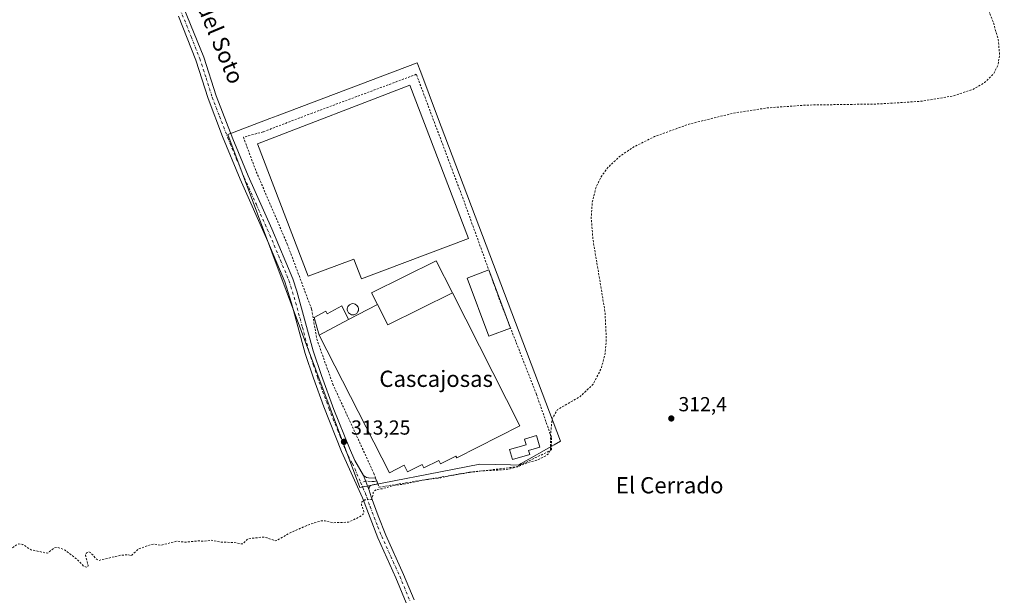
# Model space of a CAD drawing. Units: metres. Extents: x 611488 to 614956, y 4689996 to 4692364.
# Drawn here: x 613108 to 613592, y 4691083 to 4691367 of the extents above; entities that cross this region are included whole.
import ezdxf
from ezdxf.enums import TextEntityAlignment as Align

# ---------------------------------------------------------------- set-up
doc = ezdxf.new("R2010")
doc.units = ezdxf.units.M
doc.header["$MEASUREMENT"] = 0
doc.linetypes.add('DGN Style 2', pattern=[1.6480167562047852, 0.988810053722871, -0.6592067024819142])
doc.linetypes.add('DGN Style 4', pattern=[2.6384748266838614, 1.318413404963828, -0.6592067024819142, 0.001648016756204785, -0.6592067024819142])
for name, color, linetype, lineweight in [('Alambrada', 7, 'DGN Style 2', 0), ('Arbolado forestal CxS', 92, 'Continuous', 0), ('Camino Cxs', 7, 'Continuous', 0), ('Camino eje', 30, 'DGN Style 4', 13), ('Cultivos herbáceos CxS', 92, 'Continuous', 0), ('Curva de nivel auxiliar', 30, 'DGN Style 2', 0), ('Depósito genérico Cxs', 203, 'Continuous', 0), ('Edificación Cxs', 1, 'Continuous', 13), ('Edificación ligera', 1, 'Continuous', 0), ('Edificación ligera Cxs', 1, 'Continuous', 0), ('Pista no pavimentada Cxs', 111, 'Continuous', 0), ('Pista no pavimentada eje', 91, 'DGN Style 4', 0), ('Punto de cota en terreno', 7, 'Continuous', 0), ('Rótulo de punto de cota en terreno', 7, 'Continuous', 0), ('Texto cartográfico', 7, 'Continuous', 0)]:
    doc.layers.add(name, color=color, linetype=linetype, lineweight=lineweight)
doc.styles.add('Style-Arial', font='txt')

# ---------------------------------------------------------------- blocks, each defined once
blk = doc.blocks.new('*U12')
at = {"layer": 'Cultivos herbáceos CxS', "color": 92, "linetype": 'Continuous', "lineweight": 0}
blk.add_polyline3d([(613354.6617000002, 4691148.676899999, 312.6821000000054), (613370.9502999998, 4691157.9045, 312.5602000000072), (613374.0421000002, 4691159.656099999, 312.3767999999982), (613313.5811000001, 4691319.4507, 312.8453000000009), (613305.2622999996, 4691341.4363, 313.4372000000003), (613303.5266000004, 4691346.0241, 313.5699000000022), (613234.6725000005, 4691319.970899999, 313.4910999999993), (613231.0888999999, 4691318.614900001, 313.4784999999974), (613213.4379000004, 4691311.935900001, 313.6883999999991), (613210.2938999999, 4691310.7465, 313.7734000000055), (613275.3044999996, 4691136.883300001, 312.7614000000031), (613309.0103000002, 4691143.509500001, 312.7260999999999), (613334.2664000001, 4691148.4749, 312.7274000000034), (613349.3628000002, 4691148.077099999, 312.7436000000016), (613353.4148000004, 4691147.9703, 312.7249000000011)], close=True, dxfattribs=at)
blk = doc.blocks.new('5PATER')
at = {"layer": 'Arbolado forestal CxS', "linetype": 'Continuous', "lineweight": 0}
h = blk.add_hatch(color=51, dxfattribs=at)
edge = h.paths.add_edge_path()
edge.add_ellipse((0, 0), major_axis=(-0.1095731443231308, -0.1110710700762829), ratio=0.9994222409660322, start_angle=0, end_angle=360)

msp = doc.modelspace()

# ---------------------------------------------------------------- linework, layer by layer
at = {"layer": 'Alambrada', "color": 7, "linetype": 'DGN Style 2', "lineweight": 0}
msp.add_polyline3d([(613284.7500999998, 4691137.050100001, 313.0507000000071), (613329.2600999996, 4691144.340100001, 313.0207999999984), (613352.5701000001, 4691147.140100001, 313.7449999999953), (613369.6401000004, 4691155.4301, 312.6407000000036), (613369.5401, 4691161.690099999, 312.6693999999989), (613362.1901000004, 4691182.780099999, 312.9624999999942), (613344.6401000004, 4691227.7501, 312.6693999999989), (613326.0900999998, 4691279.100099999, 313.2945999999938), (613303.0900999998, 4691340.370100001, 313.3678999999975), (613251.8901000004, 4691321.280099999, 313.6695999999938), (613227.7401000002, 4691312.050100001, 313.4554000000062), (613218.0301000001, 4691309.4101, 313.6202000000048), (613224.3601000002, 4691292.4001, 313.4658000000054), (613239.6201, 4691256.690099999, 313.7495000000054), (613251.6001000004, 4691224.710100001, 313.565499999997), (613254.1401000004, 4691210.0101, 314.4112000000023), (613262.0100999996, 4691187.800100001, 313.2302000000054), (613282.2100999998, 4691143.850099999, 313.1122999999934), (613283.0601000005, 4691141.5801, 312.9968999999983), (613284.1201, 4691138.7501, 313.0334000000003), (613284.7500999998, 4691137.050100001, 313.0507000000071)], dxfattribs=at)
at = {"layer": 'Camino Cxs', "color": 7, "linetype": 'Continuous', "lineweight": 0, "extrusion": (-0.9317931461515766, -0.3618471628067279, 0.02877783094098519), "elevation": -2268915.099068101, "flags": 128}
msp.add_lwpolyline([(-4150973.910984952, 65634.33125022033), (-4150978.28138426, 65634.40848220733), (-4150981.430186251, 65634.63427572367)], dxfattribs=at)
at = {"layer": 'Camino Cxs', "color": 7, "linetype": 'Continuous', "lineweight": 0}
msp.add_polyline3d([(613279.7739000004, 4691135.877699999, 312.6925000000047), (613278.1939000003, 4691139.952500001, 312.7697000000044), (613277.0601000005, 4691142.890100001, 312.9953999999998), (613278.6201, 4691141.860099999, 312.8565999999992), (613279.5201000003, 4691141.610099999, 312.8730999999971), (613283.0651000004, 4691141.5801, 312.997199999998), (613283.5950999996, 4691140.165100001, 313.0056999999942), (613284.1201, 4691138.7501, 313.0334000000003), (613281.5201000003, 4691138.270099999, 312.8138000000035), (613280.4101, 4691137.770099999, 312.758799999996), (613279.8400999998, 4691137.130100001, 312.7216000000044)], close=True, dxfattribs=at)
for points in [[(613277.0601000005, 4691142.890100001, 312.9953999999998), (613278.6201, 4691141.860099999, 312.8565999999992), (613279.5201000003, 4691141.610099999, 312.8730999999971), (613283.0601000005, 4691141.5801, 312.9968999999983)], [(613284.1201, 4691138.7501, 313.0334000000003), (613281.5201000003, 4691138.270099999, 312.8138000000035), (613280.4101, 4691137.770099999, 312.758799999996), (613279.8400999998, 4691137.130100001, 312.7216000000044), (613279.7739000004, 4691135.877699999, 312.6925000000047)], [(613283.0601000005, 4691141.5801, 312.9968999999983), (613283.0651000004, 4691141.5801, 312.997199999998), (613283.5950999996, 4691140.165100001, 313.0056999999942), (613284.1201, 4691138.7501, 313.0334000000003)]]:
    msp.add_polyline3d(points, dxfattribs=at)
at = {"layer": 'Camino eje', "color": 30, "linetype": 'DGN Style 4', "lineweight": 13}
msp.add_polyline3d([(613283.5950999996, 4691140.165100001, 313.0056999999942), (613282.2950999998, 4691139.925100001, 312.8960999999982), (613280.5201000003, 4691139.940099999, 312.8414000000048), (613278.4501, 4691140.0101, 312.7798000000039), (613275.6836999999, 4691139.388900001, 313.0176000000066)], dxfattribs=at)
at = {"layer": 'Cultivos herbáceos CxS', "color": 92, "linetype": 'Continuous', "lineweight": 0}
msp.add_polyline3d([(613354.6617000002, 4691148.676899999, 312.6821000000054), (613353.4148000004, 4691147.9703, 312.7249000000011), (613349.3628000002, 4691148.077099999, 312.7436000000016), (613334.2664000001, 4691148.4749, 312.7274000000034), (613309.0103000002, 4691143.509500001, 312.7260999999999), (613275.3044999996, 4691136.883300001, 312.7614000000031), (613210.2938999999, 4691310.7465, 313.7734000000055), (613213.4379000004, 4691311.935900001, 313.6883999999991), (613231.0888999999, 4691318.614900001, 313.4784999999974), (613234.6725000005, 4691319.970899999, 313.4910999999993), (613303.5266000004, 4691346.0241, 313.5699000000022), (613305.2622999996, 4691341.4363, 313.4372000000003), (613313.5811000001, 4691319.4507, 312.8453000000009), (613374.0421000002, 4691159.656099999, 312.3767999999982), (613370.9502999998, 4691157.9045, 312.5602000000072)], close=True, dxfattribs=at)
msp.add_polyline3d([(613275.3044999996, 4691136.883300001, 312.7614000000031), (613309.0103000002, 4691143.509500001, 312.7260999999999), (613334.2664000001, 4691148.4749, 312.7274000000034), (613349.3628000002, 4691148.077099999, 312.7436000000016), (613353.4148000004, 4691147.9703, 312.7249000000011), (613354.6617000002, 4691148.676899999, 312.6821000000054), (613370.9502999998, 4691157.9045, 312.5602000000072), (613374.0421000002, 4691159.656099999, 312.3767999999982), (613313.5811000001, 4691319.4507, 312.8453000000009), (613305.2622999996, 4691341.4363, 313.4372000000003), (613303.5266000004, 4691346.0241, 313.5699000000022), (613234.6725000005, 4691319.970899999, 313.4910999999993), (613231.0888999999, 4691318.614900001, 313.4784999999974), (613213.4379000004, 4691311.935900001, 313.6883999999991), (613210.2938999999, 4691310.7465, 313.7734000000055), (613275.3044999996, 4691136.883300001, 312.7614000000031)], dxfattribs=at)
msp.add_polyline3d([(613275.3044999996, 4691136.883300001, 312.7614000000031), (613309.0103000002, 4691143.509500001, 312.7260999999999), (613334.2664000001, 4691148.4749, 312.7274000000034), (613349.3628000002, 4691148.077099999, 312.7436000000016), (613353.4148000004, 4691147.9703, 312.7249000000011), (613354.6617000002, 4691148.676899999, 312.6821000000054), (613370.9502999998, 4691157.9045, 312.5602000000072), (613374.0421000002, 4691159.656099999, 312.3767999999982), (613313.5811000001, 4691319.4507, 312.8453000000009), (613305.2622999996, 4691341.4363, 313.4372000000003), (613303.5266000004, 4691346.0241, 313.5699000000022), (613234.6725000005, 4691319.970899999, 313.4910999999993), (613231.0888999999, 4691318.614900001, 313.4784999999974), (613213.4379000004, 4691311.935900001, 313.6883999999991), (613210.2938999999, 4691310.7465, 313.7734000000055), (613275.3044999996, 4691136.883300001, 312.7614000000031)], dxfattribs=at)
at = {"layer": 'Curva de nivel auxiliar', "color": 30, "linetype": 'DGN Style 2', "lineweight": 0, "elevation": 312.5, "flags": 128}
msp.add_lwpolyline([(612259.3099999996, 4691073.0001), (612262.7400000002, 4691078.3201), (612263.5300000003, 4691079.0001), (612264.4699999997, 4691079.290100001), (612269.7000000002, 4691077.950099999), (612274.7699999996, 4691078.0101), (612280.1600000003, 4691075.690099999), (612287.4800000006, 4691074.0801), (612291.9100000003, 4691072.2501), (612293.2999999998, 4691072.340100001), (612296.1100000005, 4691073.340100001), (612304.1900000004, 4691070.9801), (612310.1200000001, 4691070.2301), (612315.5, 4691069.0001), (612317.3600000005, 4691068.3101), (612318.7999999998, 4691067.280099999), (612321.0099999999, 4691063.9301), (612323.8899999997, 4691061.4801), (612325.1299999999, 4691057.3101), (612327.6299999999, 4691054.030099999), (612328.8499999996, 4691047.1601), (612330.3200000003, 4691034.840100001), (612332.0300000003, 4691031.4101), (612333.7100000001, 4691025.210100001), (612335.0999999996, 4691023.090100001), (612338.8499999996, 4691019.4801), (612345.1600000003, 4691011.1501), (612346.1799999997, 4691008.9901), (612346.6600000003, 4691005.690099999), (612351.4400000004, 4691000.890100001), (612355.3600000005, 4690994.630100001), (612357.5899999999, 4690989.780099999), (612358.2199999997, 4690986.610099999), (612358.7000000002, 4690985.8301), (612365.1399999997, 4690981.210100001), (612373.5199999996, 4690972.4901), (612381.4100000003, 4690966.2501), (612386.6200000001, 4690961.620100001), (612390.8099999996, 4690959.2601), (612396.7800000003, 4690956.940099999), (612407.6500000004, 4690950.350099999), (612409.9699999997, 4690949.8301), (612419.5599999996, 4690949.950099999), (612423.8499999996, 4690949.210100001), (612438.1799999997, 4690944.340100001), (612442.3300000001, 4690942.4901), (612445.3200000003, 4690940.270099999), (612447.2300000006, 4690939.520099999), (612447.7000000002, 4690939.0101), (612448.9800000006, 4690935.200099999), (612450.1600000003, 4690930.7601), (612452.2000000002, 4690926.6501), (612453.6100000005, 4690919.9901), (612454.3099999996, 4690918.110099999), (612455.3799999999, 4690916.630100001), (612457.1900000004, 4690915.0101), (612458.7599999999, 4690914.2601), (612459.8899999997, 4690914.190099999), (612461.1799999997, 4690914.790100001), (612462.0099999999, 4690915.9801), (612463.0999999996, 4690922.2501), (612464.0899999999, 4690924.110099999), (612467.0099999999, 4690925.0801), (612471.4000000004, 4690927.130100001), (612480.3700000001, 4690929.300100001), (612482.5999999996, 4690930.460100001), (612485.4800000006, 4690933.130100001), (612489.4500000002, 4690937.590100001), (612496.6699999999, 4690948.3101), (612507.3899999997, 4690957.5001), (612511.7199999997, 4690960.380100001), (612515.5, 4690963.9901), (612517.6299999999, 4690965.5001), (612523.1799999997, 4690966.780099999), (612529.9699999997, 4690969.620100001), (612532.4400000004, 4690970.2301), (612536.7000000002, 4690969.8101), (612545.9800000006, 4690969.960100001), (612550.0899999999, 4690968.1801), (612554.2000000002, 4690967.5701), (612556.8399999999, 4690966.120100001), (612560.1900000004, 4690964.8201), (612566.2699999996, 4690965.4001), (612567.9699999997, 4690966.020099999), (612568.9800000006, 4690966.7601), (612571.3799999999, 4690969.9101), (612572.1100000005, 4690971.640100001), (612572.2199999997, 4690972.7501), (612571.0499999998, 4690981.8101), (612568.9500000002, 4690985.2501), (612568.8300000001, 4690987.170100001), (612570.5199999996, 4690992.530099999), (612573.4900000002, 4690998.710100001), (612574.2000000002, 4691001.720100001), (612574.75, 4691006.350099999), (612577.0199999996, 4691009.6801), (612578.6799999997, 4691013.140100001), (612583.2599999999, 4691019.030099999), (612583.9900000002, 4691020.790100001), (612584.6699999999, 4691024.450099999), (612585.4000000004, 4691026.040100001), (612594.9900000002, 4691037.7401), (612596.0199999996, 4691039.5001), (612598.1100000005, 4691044.5701), (612599.5599999996, 4691046.800100001), (612605.9299999997, 4691054.640100001), (612610.4299999997, 4691058.7301), (612615.5199999996, 4691066.040100001), (612618.25, 4691068.690099999), (612621.6799999997, 4691071.050100001), (612629.7000000002, 4691074.2301), (612632.8399999999, 4691074.780099999), (612635.2999999998, 4691074.7501), (612636.9900000002, 4691074.210100001), (612638.5499999998, 4691073.280099999), (612642.2400000002, 4691069.970100001), (612643.8899999997, 4691068.890100001), (612648.2199999997, 4691067.6501), (612651.79, 4691065.770099999), (612653.3799999999, 4691063.800100001), (612654.4299999997, 4691060.360099999), (612656.7999999998, 4691058.220100001), (612660.4199999999, 4691053.870100001), (612661.7000000002, 4691051.870100001), (612663.1299999999, 4691048.690099999), (612665.5899999999, 4691045.220100001), (612666.7199999997, 4691042.280099999), (612667.4600000001, 4691039.030099999), (612667.7400000002, 4691033.1801), (612671.2599999999, 4691030.5601), (612672.0899999999, 4691029.270099999), (612671.6699999999, 4691026.030099999), (612670.0199999996, 4691020.870100001), (612669.6699999999, 4691018.340100001), (612669.9800000006, 4691016.040100001), (612670.6600000003, 4691014.720100001), (612671.5099999999, 4691014.210100001), (612673.6200000001, 4691013.9901), (612674.1100000005, 4691013.450099999), (612673.9100000003, 4691012.030099999), (612671.3899999997, 4691006.540100001), (612670.9500000002, 4691004.8101), (612671.5, 4691003.300100001), (612673.9100000003, 4691000.720100001), (612673.9299999997, 4690999.940099999), (612673.1200000001, 4690998.050100001), (612674.1699999999, 4690997.870100001), (612682.7699999996, 4690999.100099999), (612689.2300000006, 4690999.5001), (612696.0599999996, 4691001.5701), (612705.7999999998, 4691001.7501), (612714.4400000004, 4691002.7601), (612721.8399999999, 4691004.190099999), (612725.5099999999, 4691005.5801), (612729.2999999998, 4691006.5101), (612733.6100000005, 4691008.690099999), (612735.4699999997, 4691010.360099999), (612735.9500000002, 4691011.7501), (612735.8200000003, 4691013.090100001), (612733.25, 4691015.460100001), (612732.6600000003, 4691017.280099999), (612732.8799999999, 4691018.9101), (612734.5499999998, 4691023.8101), (612733.4000000004, 4691031.2601), (612733.79, 4691036.350099999), (612734.0800000001, 4691037.0801), (612734.8499999996, 4691037.600099999), (612737.4800000006, 4691037.890100001), (612741.3099999996, 4691039.090100001), (612743.2000000002, 4691039.370100001), (612750.0099999999, 4691038.290100001), (612753.4600000001, 4691038.5801), (612756.4199999999, 4691037.940099999), (612759.1100000005, 4691037.840100001), (612761.9800000006, 4691038.090100001), (612765.3899999997, 4691037.8201), (612770.0999999996, 4691038.800100001), (612772.6399999997, 4691039.0001), (612774.3300000001, 4691038.720100001), (612776.2599999999, 4691037.4001), (612779.2199999997, 4691038.460100001), (612782.1799999997, 4691038.220100001), (612784.0599999996, 4691038.4301), (612789.2999999998, 4691039.850099999), (612793.9199999999, 4691040.5001), (612797.9199999999, 4691041.800100001), (612801.0300000003, 4691042.3301), (612803.3399999999, 4691041.890100001), (612804.7300000006, 4691040.280099999), (612806.3700000001, 4691040.0601), (612810.7199999997, 4691038.590100001), (612817.0499999998, 4691039.1501), (612823.2199999997, 4691040.290100001), (612829.5599999996, 4691040.1501), (612831.4199999999, 4691040.690099999), (612836.8300000001, 4691043.1601), (612840.4100000003, 4691044.090100001), (612846.8499999996, 4691046.5001), (612853.7300000006, 4691049.8201), (612861.1200000001, 4691051.600099999), (612864.5700000003, 4691053.8201), (612865.5199999996, 4691053.700099999), (612866.8899999997, 4691052.720100001), (612871.7999999998, 4691046.2401), (612873, 4691045.270099999), (612873.7100000001, 4691045.140100001), (612874.3799999999, 4691045.8201), (612874.6600000003, 4691046.7501), (612875.2800000003, 4691053.4101), (612876.4199999999, 4691055.600099999), (612877.9699999997, 4691056.610099999), (612882.8700000001, 4691058.7301), (612887.4000000004, 4691063.190099999), (612889.29, 4691063.970100001), (612891, 4691063.870100001), (612896.0300000003, 4691062.4801), (612909.2400000002, 4691061.600099999), (612916.25, 4691059.420100001), (612927.5599999996, 4691057.130100001), (612929.3799999999, 4691057.360099999), (612931.0700000003, 4691058.0101), (612934.1299999999, 4691061.0701), (612936.4800000006, 4691061.670100001), (612940.1699999999, 4691061.860099999), (612941.9800000006, 4691061.630100001), (612943.5899999999, 4691060.880100001), (612946.3700000001, 4691058.8201), (612947.2000000002, 4691058.600099999), (612950.7699999996, 4691059.440099999), (612954.5599999996, 4691058.940099999), (612956.3300000001, 4691059.020099999), (612962.5599999996, 4691060.350099999), (612964.0999999996, 4691060.970100001), (612968.1799999997, 4691063.9801), (612970.5099999999, 4691064.690099999), (612974.0499999998, 4691064.940099999), (612975.3899999997, 4691065.3201), (612979.2999999998, 4691068.120100001), (612981.8200000003, 4691068.960100001), (612984.9500000002, 4691071.0001), (612988.5499999998, 4691072.340100001), (612994.3700000001, 4691077.1801), (612997.6200000001, 4691079.4101), (613000.0300000003, 4691080.300100001), (613003.4900000002, 4691080.870100001), (613004.1200000001, 4691081.9801), (613004.7400000002, 4691085.170100001), (613005.1900000004, 4691085.9001), (613012.9199999999, 4691088.960100001), (613015.29, 4691090.770099999), (613018.5999999996, 4691094.600099999), (613019.54, 4691095.1601), (613022.8099999996, 4691096.030099999), (613026.4000000004, 4691098.710100001), (613027.8399999999, 4691098.970100001), (613028.7000000002, 4691098.540100001), (613030.0800000001, 4691097.220100001), (613031.4100000003, 4691094.890100001), (613031.8899999997, 4691094.5801), (613032.4600000001, 4691096.0701), (613032.5499999998, 4691099.8201), (613033.5999999996, 4691102.130100001), (613038.0800000001, 4691106.090100001), (613042.4600000001, 4691108.290100001), (613043.9900000002, 4691108.0701), (613044.9000000004, 4691105.950099999), (613046.04, 4691105.2301), (613047.1600000003, 4691105.690099999), (613050.9699999997, 4691108.380100001), (613053.0199999996, 4691109.2401), (613054.4299999997, 4691109.2501), (613057.5099999999, 4691108.390100001), (613060.0999999996, 4691108.300100001), (613061.8700000001, 4691107.4801), (613063.6100000005, 4691105.550100001), (613064.9699999997, 4691104.5601), (613066.6900000004, 4691103.9301), (613070.8499999996, 4691103.200099999), (613071.9699999997, 4691102.520099999), (613073.2000000002, 4691100.940099999), (613079.9199999999, 4691102.840100001), (613084.0999999996, 4691105.8301), (613084.1699999999, 4691104.420100001), (613086.25, 4691105.360099999), (613087.7999999998, 4691105.390100001), (613088.8499999996, 4691104.670100001), (613090.4000000004, 4691102.880100001), (613094.0899999999, 4691104.290100001), (613098.7300000006, 4691104.5701), (613102.54, 4691105.840100001), (613106.2000000002, 4691108.550100001), (613107.5700000003, 4691109.130100001), (613109.5300000003, 4691108.8301), (613113.5300000003, 4691106.2301), (613121.4000000004, 4691104.620100001), (613121.9600000001, 4691104.7501), (613124.8300000001, 4691107.100099999), (613126.75, 4691107.450099999), (613130.2800000003, 4691106.100099999), (613136.2199999997, 4691101.5101), (613139.4299999997, 4691098.190099999), (613140.7199999997, 4691097.6601), (613141.4000000004, 4691097.9101), (613141.6100000005, 4691098.4801), (613140.3399999999, 4691103.550100001), (613140.9000000004, 4691104.690099999), (613141.9500000002, 4691105.200099999), (613142.9000000004, 4691104.790100001), (613145.8099999996, 4691101.600099999), (613146.9199999999, 4691101.030099999), (613158.0599999996, 4691103.640100001), (613161.6600000003, 4691103.770099999), (613162.7199999997, 4691103.210100001), (613166.3399999999, 4691106.590100001), (613172.1600000003, 4691108.7301), (613174.0800000001, 4691108.9901), (613177.5, 4691108.540100001), (613185.2800000003, 4691110.470100001), (613189.6200000001, 4691109.9801), (613195.9699999997, 4691110.6501), (613198.5700000003, 4691110.380100001), (613202.2300000006, 4691111.0001), (613206.7599999999, 4691110.0001), (613213.4600000001, 4691109.880100001), (613217.2100000001, 4691109.110099999), (613218.0099999999, 4691109.360099999), (613220.3200000003, 4691111.690099999), (613227.5499999998, 4691112.5001), (613229.6200000001, 4691112.1801), (613233.9500000002, 4691110.600099999), (613240.5599999996, 4691114.450099999), (613250.5499999998, 4691118.720100001), (613256.0199999996, 4691120.440099999), (613258.2400000002, 4691120.5101), (613262.1900000004, 4691119.5801), (613269.7599999999, 4691119.850099999), (613274.9900000002, 4691122.380100001), (613276.8600000005, 4691123.710100001), (613277.2800000003, 4691125.100099999), (613276.1500000004, 4691128.440099999), (613276.3099999996, 4691129.940099999), (613277.7699999996, 4691130.790100001), (613281.0999999996, 4691131.0701), (613281.4900000002, 4691131.7301), (613281.9299999997, 4691134.5101), (613282.54, 4691135.350099999), (613283.7400000002, 4691135.970100001), (613286.4800000006, 4691136.3201), (613291.1699999999, 4691137.7501), (613297.6500000004, 4691138.6801), (613307.79, 4691140.780099999), (613315.0899999999, 4691141.690099999), (613320.4500000002, 4691142.960100001), (613329.4000000004, 4691144.470100001), (613333.54, 4691145.0101), (613345.8700000001, 4691145.640100001), (613349.2199999997, 4691146.090100001), (613353.04, 4691147.130100001), (613357.7000000002, 4691149.090100001), (613362.6200000001, 4691150.420100001), (613366.8099999996, 4691152.530099999), (613368.25, 4691153.7401), (613369.0199999996, 4691155.630100001), (613369.04, 4691162.4101), (613369.9199999999, 4691170.790100001), (613372.5999999996, 4691175.2601), (613383.54, 4691181.550100001), (613390.04, 4691187.780099999), (613394.1399999997, 4691195.700099999), (613395.9299999997, 4691202.880100001), (613396.5700000003, 4691209.5801), (613395.9199999999, 4691223.5001), (613389.9800000006, 4691259.040100001), (613389.1500000004, 4691269.550100001), (613389.6299999999, 4691277.350099999), (613391.4000000004, 4691284.5001), (613393.8700000001, 4691289.710100001), (613397.3200000003, 4691294.470100001), (613402.9699999997, 4691299.8301), (613409.9900000002, 4691304.5701), (613420.3399999999, 4691309.7301), (613437.1699999999, 4691315.8101), (613458.9500000002, 4691321.2301), (613475.5700000003, 4691323.8201), (613495.1399999997, 4691325.2301), (613530.7000000002, 4691325.770099999), (613551.5099999999, 4691327.090100001), (613567.2599999999, 4691329.770099999), (613576.6500000004, 4691332.870100001), (613582.7000000002, 4691336.270099999), (613587.0800000001, 4691340.630100001), (613589.2199999997, 4691344.9101), (613590.0800000001, 4691349.950099999), (613589.3799999999, 4691357.380100001), (613586.9000000004, 4691366.090100001), (613582.04, 4691378.600099999), (613574.8499999996, 4691398.8101), (613573.3300000001, 4691409.350099999), (613574.4100000003, 4691418.200099999), (613577.4500000002, 4691425.3201), (613585.2400000002, 4691434.9101), (613601.1100000005, 4691446.970100001), (613615.5800000001, 4691455.3201), (613638.7800000003, 4691466.420100001), (613663.2999999998, 4691474.700099999), (613673.2400000002, 4691479.140100001), (613682.5999999996, 4691482.340100001), (613692.1500000004, 4691486.4901), (613702.3600000005, 4691490.4101), (613710.7800000003, 4691493.100099999), (613718.8799999999, 4691496.540100001), (613727.1600000003, 4691499.5001), (613739.9400000004, 4691503.0701), (613742.2999999998, 4691503.020099999), (613743.6200000001, 4691502.0101), (613743.5599999996, 4691500.970100001), (613741.4900000002, 4691499.3101), (613740.7999999998, 4691497.850099999), (613741.5, 4691496.770099999), (613744.5300000003, 4691494.040100001), (613745.4299999997, 4691492.520099999), (613745.9299999997, 4691490.720100001), (613745.9800000006, 4691485.390100001), (613745.0099999999, 4691479.460100001), (613746.5999999996, 4691472.220100001), (613747.5099999999, 4691460.200099999), (613747.8799999999, 4691459.200099999), (613748.25, 4691459.130100001), (613750.7800000003, 4691464.8101), (613751.6399999997, 4691465.530099999), (613752.2199999997, 4691465.0101), (613753.2999999998, 4691455.100099999), (613754.2999999998, 4691449.9301), (613753.4500000002, 4691443.7501), (613753.9800000006, 4691441.5701), (613754.5599999996, 4691440.770099999), (613756.1699999999, 4691441.140100001), (613757.5800000001, 4691442.800100001), (613757.9400000004, 4691445.290100001), (613757.5899999999, 4691448.040100001), (613758.3399999999, 4691450.190099999), (613761.9100000003, 4691454.1801), (613763.6100000005, 4691454.7301), (613764.3799999999, 4691454.100099999), (613764.8300000001, 4691452.3301), (613765.5599999996, 4691451.190099999), (613768.1399999997, 4691449.1801), (613773.1399999997, 4691444.2601), (613775.5899999999, 4691439.530099999), (613777.9400000004, 4691436.620100001), (613778.8200000003, 4691434.800100001), (613782.79, 4691432.110099999), (613784.9000000004, 4691431.120100001), (613786.4299999997, 4691431.030099999), (613789.2000000002, 4691431.840100001), (613790.8300000001, 4691431.530099999), (613791.25, 4691430.860099999), (613791.29, 4691429.870100001), (613790.4100000003, 4691426.7601), (613793.4500000002, 4691430.120100001), (613794.4000000004, 4691430.790100001), (613795.8799999999, 4691431.2401), (613800.1500000004, 4691430.3101), (613803.6600000003, 4691428.9801), (613804.7000000002, 4691428.880100001), (613810.0199999996, 4691430.050100001), (613813.7300000006, 4691431.870100001), (613814.2400000002, 4691431.840100001), (613815.1900000004, 4691430.9801), (613817.79, 4691431.110099999), (613821.0999999996, 4691430.280099999), (613825.9299999997, 4691430.420100001), (613829.4600000001, 4691431.5001), (613830.7800000003, 4691431.140100001), (613832.7300000006, 4691431.860099999), (613834.1100000005, 4691431.9901), (613835.7699999996, 4691431.5001), (613839.2800000003, 4691429.590100001), (613841.5700000003, 4691429.370100001), (613842.5899999999, 4691429.7301), (613843.6699999999, 4691430.7401), (613844.5, 4691433.9301), (613845.3899999997, 4691435.200099999), (613847.8799999999, 4691437.020099999), (613849.6600000003, 4691437.4901), (613850.1399999997, 4691436.9901), (613850.8300000001, 4691435.0801), (613852.7100000001, 4691434.200099999), (613855.4900000002, 4691432.0701), (613860.1399999997, 4691430.800100001), (613863.0199999996, 4691430.8301), (613864.7699999996, 4691430.4801), (613866.1699999999, 4691429.620100001), (613868.4400000004, 4691427.190099999), (613871.8499999996, 4691427.5801), (613873.2599999999, 4691426.4001), (613881.8200000003, 4691423.630100001), (613891.0300000003, 4691418.7501), (613914.5700000003, 4691411.0001), (613929.0899999999, 4691407.110099999), (613951.6799999997, 4691403.870100001), (613961.79, 4691401.4101), (613968.4600000001, 4691397.8101), (613973.1200000001, 4691391.7601), (613976.2400000002, 4691381.030099999), (613977.9900000002, 4691371.470100001), (613979.9800000006, 4691367.220100001), (613980.54, 4691365.6501), (613980.4900000002, 4691363.790100001), (613979.9299999997, 4691361.9801), (613977.5199999996, 4691358.790100001), (613977.25, 4691357.7301), (613978.3499999996, 4691356.0801), (613981, 4691354.1601), (613981.6699999999, 4691353.290100001), (613982.3700000001, 4691350.9301), (613982.9000000004, 4691345.600099999), (613982.7800000003, 4691338.530099999), (613983.3700000001, 4691329.3201), (613983.5999999996, 4691271.770099999), (613984.3399999999, 4691261.8101), (613984.1699999999, 4691248.100099999), (613984.9299999997, 4691234.220100001), (613984.2300000006, 4691221.3201), (613984.8799999999, 4691204.950099999), (613984.3700000001, 4691189.4901), (613984.9900000002, 4691178.140100001), (613984.7300000006, 4691161.950099999), (613985.1299999999, 4691158.050100001), (613985.6299999999, 4691156.620100001), (613986.1200000001, 4691156.110099999), (613986.8099999996, 4691156.200099999), (613987.7800000003, 4691157.3301), (613988.6200000001, 4691160.9101), (613989.0599999996, 4691171.860099999), (613988.9500000002, 4691187.550100001), (613989.6399999997, 4691201.220100001), (613990.0499999998, 4691205.9901), (613991.7800000003, 4691214.5701), (613991.8200000003, 4691220.1801), (613992.3200000003, 4691226.0601), (613993.2800000003, 4691230.440099999), (613995.5899999999, 4691234.8101), (613996.2199999997, 4691238.8201), (613996.1399999997, 4691242.690099999), (613994.6299999999, 4691253.350099999), (613996.0199999996, 4691258.620100001), (613995.54, 4691263.360099999), (613994.8200000003, 4691266.190099999), (613995.6200000001, 4691271.4901), (613995.4299999997, 4691272.370100001), (613994.0499999998, 4691274.420100001), (613993.7199999997, 4691276.720100001), (613994.0800000001, 4691280.550100001), (613995.3399999999, 4691284.640100001), (613995.2199999997, 4691288.5701), (613994.8200000003, 4691292.290100001), (613992.5, 4691303.3301), (613993.29, 4691309.470100001), (613995.5899999999, 4691314.020099999), (613995.9299999997, 4691315.690099999), (613995.6299999999, 4691317.840100001), (613994.2400000002, 4691321.6501), (613992.8600000005, 4691323.360099999), (613992.6299999999, 4691324.1601), (613993.29, 4691326.100099999), (613992.6100000005, 4691328.2501), (613992.5999999996, 4691329.9001), (613994.8399999999, 4691335.220100001), (613995.5, 4691339.5601), (613995.1900000004, 4691350.270099999), (613994.8799999999, 4691352.170100001), (613993.5899999999, 4691356.170100001), (613994.5899999999, 4691362.2501), (613993.9500000002, 4691367.380100001), (613994.8799999999, 4691370.4301), (613996.5999999996, 4691373.1801), (613999.0700000003, 4691374.840100001), (614001.9400000004, 4691375.5701), (614011.3399999999, 4691375.460100001), (614016.2000000002, 4691374.5801), (614018.0999999996, 4691374.5297), (614027.1399999997, 4691374.290100001), (614032.3700000001, 4691373.690099999), (614043.3399999999, 4691373.870100001), (614048.7400000002, 4691372.720100001), (614056.8799999999, 4691372.520099999), (614060.2599999999, 4691371.520099999), (614063.3799999999, 4691371.140100001), (614068.7000000002, 4691371.630100001), (614074.4600000001, 4691371.610099999), (614079.3700000001, 4691370.8301), (614086.6600000003, 4691370.530099999), (614091.4600000001, 4691369.870100001), (614094.7999999998, 4691369.7601), (614104.5899999999, 4691368.0001), (614115.9900000002, 4691367.850099999), (614126.0099999999, 4691366.440099999), (614132.5199999996, 4691366.9901), (614137.1900000004, 4691366.790100001), (614140.4600000001, 4691366.360099999), (614143.5999999996, 4691365.540100001), (614154.0099999999, 4691364.1501), (614158.5899999999, 4691364.0601), (614163.6100000005, 4691364.8301), (614166.7400000002, 4691364.9301), (614175.25, 4691363.970100001), (614183.1100000005, 4691362.0801), (614196.4400000004, 4691362.840100001), (614198.6799999997, 4691362.460100001), (614201.8899999997, 4691361.190099999), (614203.3799999999, 4691360.970100001), (614209.5999999996, 4691361.8201), (614211.5700000003, 4691361.8101), (614219.5800000001, 4691360.020099999), (614229.9600000001, 4691360.2501), (614237.9699999997, 4691358.5801), (614240.3600000005, 4691357.6501), (614241.5, 4691356.4801), (614241.9800000006, 4691355.460100001), (614242.5199999996, 4691350.540100001), (614242.9600000001, 4691164.050100001), (614244.0599999996, 4691156.5801), (614245.1699999999, 4691153.030099999), (614245.9299999997, 4691152.300100001), (614246.5499999998, 4691152.300100001), (614247.4900000002, 4691153.1501), (614248.1699999999, 4691154.720100001), (614249.04, 4691161.460100001), (614248.9299999997, 4691182.9301), (614249.5599999996, 4691226.380100001), (614249.0700000003, 4691316.0101), (614249.8200000003, 4691395.9901), (614249.0700000003, 4691464.2401), (614249.5700000003, 4691503.0101), (614248.0099999999, 4691561.290100001), (614247.8300000001, 4691587.960100001), (614248.9600000001, 4691608.380100001), (614248.5899999999, 4691669.670100001), (614248.8099999996, 4691671.700099999), (614249.4800000006, 4691673.390100001), (614250.5899999999, 4691674.2601), (614251.7100000001, 4691673.9801), (614252.2999999998, 4691672.590100001), (614252.54, 4691669.970100001), (614253.25, 4691615.770099999), (614252.7400000002, 4691551.0601), (614253.7000000002, 4691515.130100001), (614253.5499999998, 4691470.2401), (614254.3799999999, 4691434.0101), (614254.2100000001, 4691404.140100001), (614253.5800000001, 4691390.0701), (614253.6500000004, 4691360.5101), (614254.1799999997, 4691343.4901), (614254.0199999996, 4691329.420100001), (614254.6200000001, 4691321.690099999), (614253.9900000002, 4691310.6801), (614254.2599999999, 4691301.3301), (614253.8600000005, 4691291.130100001), (614254.3099999996, 4691271.450099999), (614253.9400000004, 4691260.590100001), (614254.3499999996, 4691227.190099999), (614254.0199999996, 4691218.630100001), (614254.5800000001, 4691202.1601), (614254.0300000003, 4691185.3201), (614254.8499999996, 4691163.3201), (614255.3099999996, 4691125.390100001), (614256.2199999997, 4691110.1501), (614255.7300000006, 4691104.5001), (614253.4400000004, 4691097.210100001), (614252.9500000002, 4691094.5001), (614252.9600000001, 4691092.5801), (614253.5800000001, 4691091.190099999), (614254.7800000003, 4691090.3101), (614257.0700000003, 4691089.840100001), (614259.5199999996, 4691090.0101), (614267.8499999996, 4691093.7301), (614286.4500000002, 4691100.8201), (614294.3499999996, 4691102.890100001), (614300.6699999999, 4691102.9101), (614303.9900000002, 4691103.610099999), (614317.5999999996, 4691108.210100001), (614332.0599999996, 4691113.860099999), (614342.1299999999, 4691116.420100001), (614349.2300000006, 4691117.3101), (614356.2400000002, 4691117.2501), (614361.3200000003, 4691117.630100001), (614364.9500000002, 4691118.3101), (614367.5999999996, 4691119.5101), (614368.9299999997, 4691121.210100001), (614368.6900000004, 4691121.770099999), (614367.8499999996, 4691122.170100001), (614354.1100000005, 4691124.200099999), (614352.2699999996, 4691124.690099999), (614351.0700000003, 4691125.460100001), (614351.29, 4691126.4001), (614353.7699999996, 4691127.960100001), (614361.4299999997, 4691130.420100001), (614372.8499999996, 4691132.350099999), (614380.5300000003, 4691132.9901), (614386.2599999999, 4691134.0001), (614391.8200000003, 4691134.0601), (614397.9500000002, 4691134.690099999), (614403.4100000003, 4691136.0101), (614414.1100000005, 4691137.110099999), (614429.8300000001, 4691139.950099999), (614442.6500000004, 4691141.210100001), (614450.2400000002, 4691142.5701), (614459.4600000001, 4691143.380100001), (614492.6500000004, 4691147.9901), (614497.9100000003, 4691148.2601), (614499.6799999997, 4691147.890100001), (614501.0700000003, 4691147.0101), (614502.5800000001, 4691145.130100001), (614503.7100000001, 4691142.7401), (614504.7300000006, 4691137.9801), (614506.3300000001, 4691124.1801), (614506.1100000005, 4691119.610099999), (614505.1799999997, 4691115.8101), (614503.25, 4691112.590100001), (614499.3799999999, 4691109.710100001), (614498.25, 4691108.520099999), (614497.7199999997, 4691106.630100001), (614498.5099999999, 4691104.850099999), (614503.6600000003, 4691102.120100001), (614507.6699999999, 4691098.610099999), (614509.9800000006, 4691097.540100001), (614511.6799999997, 4691098.0001), (614514.3099999996, 4691100.610099999), (614516.0199999996, 4691101.640100001), (614521.2999999998, 4691103.110099999), (614532.3700000001, 4691103.4301), (614535.3200000003, 4691103.0601), (614538.6900000004, 4691102.170100001), (614541.2599999999, 4691101.960100001), (614544.4500000002, 4691102.120100001), (614546.1900000004, 4691102.610099999), (614549.7199999997, 4691104.940099999), (614559.3099999996, 4691110.350099999), (614564.7999999998, 4691115.190099999), (614567.7599999999, 4691118.9101), (614569.4900000002, 4691122.600099999), (614571.7300000006, 4691129.790100001), (614575.4800000006, 4691149.9801), (614577.0899999999, 4691155.1501), (614580.5199999996, 4691163.280099999), (614593.4199999999, 4691189.9301), (614600.6200000001, 4691203.6501), (614604.5300000003, 4691209.210100001), (614651.8200000003, 4691266.440099999), (614685.7400000002, 4691298.5701), (614701.6600000003, 4691312.170100001), (614707.9199999999, 4691315.790100001), (614717.4600000001, 4691322.280099999), (614798.4500000002, 4691372.2301), (614802.0800000001, 4691373.8101), (614805.9000000004, 4691373.290100001), (614807.6399999997, 4691373.460100001), (614810.3899999997, 4691374.870100001)], dxfattribs=at)
at = {"layer": 'Depósito genérico Cxs', "color": 203, "linetype": 'Continuous', "lineweight": 0, "elevation": 316.4131000000052, "flags": 128}
msp.add_lwpolyline([(613272.2801000001, 4691221.960100001), (613271.7301000003, 4691221.9301), (613271.1700999998, 4691222.0101), (613270.6700999998, 4691222.210100001), (613269.8000999996, 4691222.890100001), (613269.2600999996, 4691223.840100001), (613269.1401000004, 4691224.370100001), (613269.1401000004, 4691224.9301), (613269.2401000002, 4691225.460100001), (613269.4600999998, 4691225.970100001), (613270.1501000002, 4691226.8301), (613271.1201, 4691227.3301), (613271.8901000004, 4691227.440099999), (613272.4401000004, 4691227.390100001), (613272.9600999998, 4691227.2301), (613273.8701, 4691226.610099999), (613274.4501, 4691225.6801), (613274.6001000004, 4691225.140100001), (613274.6401000004, 4691224.600099999), (613274.5701000001, 4691224.050100001), (613274.3901000004, 4691223.530099999), (613273.7401000002, 4691222.640100001), (613272.8000999996, 4691222.090100001)], close=True, dxfattribs=at)
at = {"layer": 'Depósito genérico Cxs', "color": 203, "linetype": 'Continuous', "lineweight": 0}
msp.add_polyline3d([(613272.2801000001, 4691221.960100001, 316.2513000000035), (613271.7301000003, 4691221.9301, 316.3322000000044), (613271.1700999998, 4691222.0101, 316.3892999999953), (613270.6700999998, 4691222.210100001, 316.4131000000052), (613269.8000999996, 4691222.890100001, 316.2664999999979), (613269.2600999996, 4691223.840100001, 315.8169000000053), (613269.1401000004, 4691224.370100001, 315.5369999999967), (613269.1401000004, 4691224.9301, 315.2284999999974), (613269.2401000002, 4691225.460100001, 314.9315999999963), (613269.4600999998, 4691225.970100001, 314.6448999999994), (613270.1501000002, 4691226.8301, 314.1750000000029), (613271.1201, 4691227.3301, 313.9238000000041), (613271.8901000004, 4691227.440099999, 313.8793000000005), (613272.4401000004, 4691227.390100001, 313.9084000000003), (613272.9600999998, 4691227.2301, 313.9263999999966), (613273.8701, 4691226.610099999, 314.1177000000025), (613274.4501, 4691225.6801, 314.5192999999999), (613274.6001000004, 4691225.140100001, 314.7770000000019), (613274.6401000004, 4691224.600099999, 315.0443999999989), (613274.5701000001, 4691224.050100001, 315.3218999999954), (613274.3901000004, 4691223.530099999, 315.5853000000061), (613273.7401000002, 4691222.640100001, 316.0255999999936), (613272.8000999996, 4691222.090100001, 316.1925000000047), (613272.2801000001, 4691221.960100001, 316.2513000000035)], dxfattribs=at)
at = {"layer": 'Edificación Cxs', "color": 1, "linetype": 'Continuous', "lineweight": 13, "elevation": 315.0194000000046, "flags": 128}
msp.add_lwpolyline([(613358.9001000002, 4691153.140100001), (613350.4001000002, 4691150.690099999), (613348.9801000003, 4691155.620100001), (613357.0500999996, 4691157.950099999), (613356.2301000003, 4691160.780099999), (613362.1700999998, 4691162.5101), (613363.8201000001, 4691156.800100001), (613358.3101000005, 4691155.210100001)], close=True, dxfattribs=at)
at = {"layer": 'Edificación Cxs', "color": 1, "linetype": 'Continuous', "lineweight": 13}
msp.add_polyline3d([(613358.9001000002, 4691153.140100001, 314.7348999999958), (613350.4001000002, 4691150.690099999, 314.2088999999978), (613348.9801000003, 4691155.620100001, 313.5439000000042), (613357.0500999996, 4691157.950099999, 314.9397999999928), (613356.2301000003, 4691160.780099999, 313.9076999999961), (613362.1700999998, 4691162.5101, 313.5905999999959), (613363.8201000001, 4691156.800100001, 314.1388000000007), (613358.3101000005, 4691155.210100001, 315.0194000000047), (613358.9001000002, 4691153.140100001, 314.7348999999958)], dxfattribs=at)
at = {"layer": 'Edificación ligera', "color": 1, "linetype": 'Continuous', "lineweight": 0, "extrusion": (0.01258816170582158, -0.03368075538189476, 0.9993533633814283), "elevation": -149970.1951456813, "flags": 128}
msp.add_lwpolyline([(2216909.521859659, 4176933.814797748), (2216909.521859659, 4176903.27772428)], dxfattribs=at)
at = {"layer": 'Edificación ligera', "color": 1, "linetype": 'Continuous', "lineweight": 0}
msp.add_polyline3d([(613349.4471000005, 4691215.432800001, 312.7445000000007), (613338.8064000001, 4691211.455900001, 312.7326999999932), (613328.1223999998, 4691240.0419, 313.5414000000019), (613338.7631000001, 4691244.018800001, 313.8424999999988)], dxfattribs=at)
at = {"layer": 'Edificación ligera Cxs', "color": 1, "linetype": 'Continuous', "lineweight": 0, "flags": 128}
for points, elevation in [([(613328.8201000001, 4691259.550100001), (613276.0401, 4691239.640100001), (613272.3501000004, 4691249.380100001), (613249.9600999998, 4691240.920100001), (613224.9101, 4691306.210100001), (613299.8501000004, 4691334.960100001)], 316.459400000007), ([(613320.8201000001, 4691232.7301), (613289.0300000003, 4691216.939999999), (613283.9801000003, 4691227.0801), (613281.0301000001, 4691232.7301), (613312.8201000001, 4691248.530099999)], 317.8306000000011), ([(613255.3701, 4691211.9001), (613269.7100999998, 4691219.630100001), (613283.9801000003, 4691227.0801), (613289.0300000003, 4691216.939999999), (613320.8201000001, 4691232.7301), (613353.9600999998, 4691167.300100001), (613322.9401000004, 4691151.550100001), (613322.5301000001, 4691152.350099999), (613314.9801000003, 4691148.5101), (613314.1001000004, 4691150.2301), (613306.8501000004, 4691146.530099999), (613305.9401000004, 4691148.300100001), (613298.8201000001, 4691144.6501), (613297.1601, 4691147.890100001), (613289.9200999998, 4691144.210100001)], 317.8306000000012), ([(613269.7100999998, 4691219.630100001), (613255.3701, 4691211.9001), (613252.8501000004, 4691220.620100001), (613258.5301000001, 4691223.7401), (613259.2301000003, 4691222.440099999), (613266.4401000004, 4691226.3101)], 317.0742999999929)]:
    msp.add_lwpolyline(points, close=True, dxfattribs=dict(at, elevation=elevation))
at = {"layer": 'Edificación ligera Cxs', "color": 1, "linetype": 'Continuous', "lineweight": 0, "extrusion": (0.002319474385256873, 0.1265764170055896, 0.9919541474768898), "elevation": 595535.2132388353, "flags": 128}
msp.add_lwpolyline([(-527266.8863812229, -4663813.299901775), (-527235.3909175659, -4663796.797228001), (-527230.1560821548, -4663806.92458682)], dxfattribs=at)
at = {"layer": 'Edificación ligera Cxs', "color": 1, "linetype": 'Continuous', "lineweight": 0, "extrusion": (0.02893918284251958, 0.01510840309372724, 0.9994669878752197), "elevation": 88941.26674067337, "flags": 128}
msp.add_lwpolyline([(3874771.576705855, -2713277.747507768), (3874771.576705855, -2713293.853775667)], dxfattribs=at)
at = {"layer": 'Edificación ligera Cxs', "color": 1, "linetype": 'Continuous', "lineweight": 0, "extrusion": (-0.09287110848188442, -0.05006231998888395, 0.994418785686733), "elevation": -291493.0713951724, "flags": 128}
msp.add_lwpolyline([(-3838467.770007008, 2750425.135073461), (-3838467.770007008, 2750408.752892087)], dxfattribs=at)
at = {"layer": 'Edificación ligera Cxs', "color": 1, "linetype": 'Continuous', "lineweight": 0}
for points in [[(613328.8201000001, 4691259.550100001, 314.6379000000015), (613276.0401, 4691239.640100001, 314.434699999998), (613272.3501000004, 4691249.380100001, 316.459400000007), (613249.9600999998, 4691240.920100001, 314.7152999999962), (613224.9101, 4691306.210100001, 314.2075000000041), (613299.8501000004, 4691334.960100001, 314.1823000000004), (613328.8201000001, 4691259.550100001, 314.6379000000015)], [(613283.9801000003, 4691227.0801, 316.5485000000044), (613281.0301000001, 4691232.7301, 314.6928000000044), (613312.8201000001, 4691248.530099999, 315.3521999999939), (613320.8201000001, 4691232.7301, 315.741399999999)], [(613320.8201000001, 4691232.7301, 315.741399999999), (613353.9600999998, 4691167.300100001, 314.8843000000052), (613322.9401000004, 4691151.550100001, 315.5053999999946), (613322.5301000001, 4691152.350099999, 316.0295000000042), (613314.9801000003, 4691148.5101, 315.3411999999953), (613314.1001000004, 4691150.2301, 316.2957000000025), (613306.8501000004, 4691146.530099999, 315.6199000000051), (613305.9401000004, 4691148.300100001, 316.4995000000054), (613298.8201000001, 4691144.6501, 314.7951999999932), (613297.1601, 4691147.890100001, 316.5412000000069), (613289.9200999998, 4691144.210100001, 314.303899999999), (613255.3701, 4691211.9001, 315.3459000000003)], [(613255.3701, 4691211.9001, 315.3459000000003), (613252.8501000004, 4691220.620100001, 314.2304000000004), (613258.5301000001, 4691223.7401, 315.0173999999971), (613259.2301000003, 4691222.440099999, 315.8224000000046), (613266.4401000004, 4691226.3101, 314.4327000000048), (613269.7100999998, 4691219.630100001, 317.0742999999929)]]:
    msp.add_polyline3d(points, dxfattribs=at)
msp.add_3dface([(613349.4471000005, 4691215.432800001, 313.8424999999988), (613338.8064000001, 4691211.455900001, 313.8424999999988), (613328.1223999998, 4691240.0419, 313.8424999999988), (613338.7631000001, 4691244.018800001, 313.8424999999988)], dxfattribs=at)
at = {"layer": 'Pista no pavimentada Cxs', "color": 111, "linetype": 'Continuous', "lineweight": 0, "extrusion": (-0.9317931461515766, -0.3618471628067279, 0.02877783094098519), "elevation": -2268915.099068101, "flags": 128}
msp.add_lwpolyline([(-4150973.910984952, 65634.33125022033), (-4150978.28138426, 65634.40848220733), (-4150981.430186251, 65634.63427572367)], dxfattribs=at)
at = {"layer": 'Pista no pavimentada Cxs', "color": 111, "linetype": 'Continuous', "lineweight": 0}
for points in [[(613111.5301000001, 4691540.5101, 315.7333999999973), (613110.8901000004, 4691538.190099999, 315.7893999999943), (613115.1300999997, 4691529.4901, 317.3371999999945), (613144.5900999998, 4691469.970100001, 315.2712000000029), (613154.1700999998, 4691452.9901, 315.5034000000014), (613164.1300999997, 4691431.590100001, 314.8920999999973), (613173.7200999996, 4691409.770099999, 314.1965999999957), (613198.5601000005, 4691348.840100001, 319.2367999999988), (613204.6801000005, 4691329.800100001, 318.9309999999969), (613212.8101000005, 4691308.530099999, 313.6682000000001), (613220.3400999998, 4691290.420100001, 313.770399999994), (613231.9700999996, 4691264.350099999, 313.954700000002), (613242.3400999998, 4691239.590100001, 313.4964999999939), (613244.3202000001, 4691233.640100001, 313.4811000000045), (613252.3901000004, 4691204.190099999, 313.5305999999982), (613256.4101999998, 4691192.090100001, 313.4272999999957), (613262.5601000005, 4691175.3301, 313.4835000000021), (613270.2001, 4691156.290100001, 313.6578000000009), (613272.8701, 4691150.290100001, 313.4131000000052), (613277.0601000005, 4691142.890100001, 312.9953999999998)], [(613173.7200999996, 4691409.770099999, 314.1965999999957), (613198.5601000005, 4691348.840100001, 319.2367999999988), (613204.6801000005, 4691329.800100001, 318.9309999999969), (613212.8101000005, 4691308.530099999, 313.6682000000001), (613220.3400999998, 4691290.420100001, 313.770399999994), (613231.9700999996, 4691264.350099999, 313.954700000002), (613242.3400999998, 4691239.590100001, 313.4964999999939), (613244.3202000001, 4691233.640100001, 313.4811000000045), (613252.3901000004, 4691204.190099999, 313.5305999999982), (613256.4101999998, 4691192.090100001, 313.4272999999957), (613262.5601000005, 4691175.3301, 313.4835000000021), (613270.2001, 4691156.290100001, 313.6578000000009), (613272.8701, 4691150.290100001, 313.4131000000052), (613277.0601000005, 4691142.890100001, 312.9953999999998), (613278.1939000003, 4691139.952500001, 312.7697000000044), (613279.7739000004, 4691135.877699999, 312.6925000000047), (613279.8394999999, 4691135.6897, 312.6904000000068), (613280.8701, 4691132.390100001, 312.6444000000047), (613284.2500999998, 4691122.9801, 312.3016999999964), (613288.1001000004, 4691113.5001, 312.1370000000024), (613296.8601000002, 4691094.040100001, 312.1750000000029), (613302.0000999998, 4691081.690099999, 312.1647999999986)], [(613298.0900999998, 4691080.1501, 313.7844999999944), (613293.0000999998, 4691092.370100001, 313.7048000000068), (613284.0800999999, 4691112.210100001, 312.5666999999958), (613276.5500999996, 4691131.840100001, 312.8062999999966), (613266.3300999999, 4691154.6501, 314.1983000000037), (613257.5701000001, 4691176.610099999, 313.9774000000034), (613252.4401000004, 4691190.700099999, 313.8467999999993), (613248.3701, 4691202.970100001, 313.5776999999944), (613241.6601, 4691227.610099999, 313.9501000000019), (613238.4001000002, 4691238.120100001, 313.5869999999995), (613230.1101000002, 4691258.090100001, 316.7284000000073), (613216.4802000001, 4691288.7601, 314.5473999999958), (613207.8000999996, 4691309.710100001, 314.0528999999952), (613200.7100999998, 4691328.4101, 316.4334999999992), (613194.6101000002, 4691347.4101, 320.0749000000069), (613186.0504000002, 4691369.0602, 314.2400999999954)], [(613298.0900999998, 4691080.1501, 313.7844999999944), (613293.0000999998, 4691092.370100001, 313.7048000000068), (613284.0800999999, 4691112.210100001, 312.5666999999958), (613276.5500999996, 4691131.840100001, 312.8062999999966), (613266.3300999999, 4691154.6501, 314.1983000000037), (613257.5701000001, 4691176.610099999, 313.9774000000034), (613252.4401000004, 4691190.700099999, 313.8467999999993), (613248.3701, 4691202.970100001, 313.5776999999944), (613241.6601, 4691227.610099999, 313.9501000000019), (613238.4001000002, 4691238.120100001, 313.5869999999995), (613230.1101000002, 4691258.090100001, 316.7284000000073), (613216.4802000001, 4691288.7601, 314.5473999999958), (613207.8000999996, 4691309.710100001, 314.0528999999952), (613200.7100999998, 4691328.4101, 316.4334999999992), (613194.6101000002, 4691347.4101, 320.0749000000069), (613186.0504000002, 4691369.0602, 314.2400999999954)], [(613279.7739000004, 4691135.877699999, 312.6925000000047), (613279.8394999999, 4691135.6897, 312.6904000000068), (613280.8701, 4691132.390100001, 312.6444000000047), (613284.2500999998, 4691122.9801, 312.3016999999964), (613288.1001000004, 4691113.5001, 312.1370000000024), (613296.8601000002, 4691094.040100001, 312.1750000000029), (613302.0000999998, 4691081.690099999, 312.1647999999986)]]:
    msp.add_polyline3d(points, dxfattribs=at)
at = {"layer": 'Pista no pavimentada eje', "color": 91, "linetype": 'DGN Style 4', "lineweight": 0}
for points in [[(613186.9118999997, 4691372.2643, 314.2403999999952), (613192.3051000005, 4691358.950099999, 313.9694000000018), (613196.5850999998, 4691348.1251, 319.5890999999974), (613199.6451000003, 4691338.6051, 332.0984000000026), (613202.6951000001, 4691329.1051, 317.5108999999939), (613206.2401000002, 4691319.755100001, 313.9464000000008), (613210.3051000005, 4691309.120100001, 313.8644000000059), (613214.6451000003, 4691298.645099999, 313.832899999994), (613218.4101, 4691289.590100001, 314.1067999999942), (613224.2251000004, 4691276.5551, 313.6061000000045), (613231.0401, 4691261.220100001, 314.9297999999981), (613236.2251000004, 4691248.840100001, 313.5231000000058), (613240.3701, 4691238.8551, 313.5418000000063), (613241.3601000002, 4691235.880100001, 313.5460000000021), (613242.9901000002, 4691230.6251, 313.5292000000045), (613247.0251000002, 4691215.9001, 313.5975000000035), (613250.3800999997, 4691203.5801, 313.5478000000003), (613252.4151, 4691197.4451, 313.4426999999997), (613254.4250999996, 4691191.395099999, 313.6085000000021), (613256.9901000002, 4691184.350099999, 313.5292999999947), (613260.0651000004, 4691175.970100001, 313.7776000000013), (613264.4451000001, 4691164.9901, 313.5771999999997), (613268.2651000004, 4691155.470100001, 313.8237999999984), (613269.6001000004, 4691152.470100001, 313.9379000000045), (613271.6951000001, 4691148.770099999, 313.522299999997), (613275.6836999999, 4691139.388900001, 313.0176000000066)], [(613275.6836999999, 4691139.388900001, 313.0176000000066), (613278.1651, 4691133.860099999, 312.6086000000068), (613278.7100999998, 4691132.1151, 312.6285999999964), (613280.4001000002, 4691127.4101, 312.7425999999978), (613284.1651, 4691117.595100001, 312.3362999999954), (613286.0900999998, 4691112.8551, 312.3065999999963), (613290.5500999996, 4691102.9351, 312.3723000000027), (613294.9301000005, 4691093.2051, 312.8545000000013), (613300.0450999998, 4691080.920100001, 312.8747000000003)]]:
    msp.add_polyline3d(points, dxfattribs=at)

# ---------------------------------------------------------------- block references
at = {"layer": 'Cultivos herbáceos CxS', "color": 92, "linetype": 'Continuous', "lineweight": 0}
msp.add_blockref('*U12', (0, 0), dxfattribs=at)
at = {"layer": 'Punto de cota en terreno', "color": 7, "linetype": 'Continuous', "lineweight": 0, "xscale": 10, "yscale": 10, "zscale": 10}
for p in [(613428.54, 4691170.92, 312.3999999999942), (613267.5, 4691159.42, 313.25)]:
    msp.add_blockref('5PATER', p, dxfattribs=at)

# ---------------------------------------------------------------- texts
at = {"layer": 'Rótulo de punto de cota en terreno', "color": 7, "linetype": 'Continuous', "lineweight": 0, "style": 'Style-Arial'}
for s, p in [('312,4', (613432.0678000003, 4691174.447799999)), ('313,25', (613271.0278000003, 4691162.947799999))]:
    msp.add_text(s, height=7.000000000000002, dxfattribs=at).set_placement(p)
at = {"layer": 'Texto cartográfico', "color": 7, "linetype": 'Continuous', "lineweight": 0, "style": 'Style-Arial'}
msp.add_text('Camino del Soto', height=8, rotation=292.6238313257737, dxfattribs=at).set_placement((613198.8099475043, 4691375.154001906), align=Align.MIDDLE_CENTER)
for s, p in [('Cascajosas', (613312.8476451223, 4691190.450149999)), ('El Cerrado', (613427.7231682928, 4691138.020149999))]:
    msp.add_text(s, height=8, dxfattribs=at).set_placement(p, align=Align.MIDDLE_CENTER)

doc.saveas('drawing.dxf')
